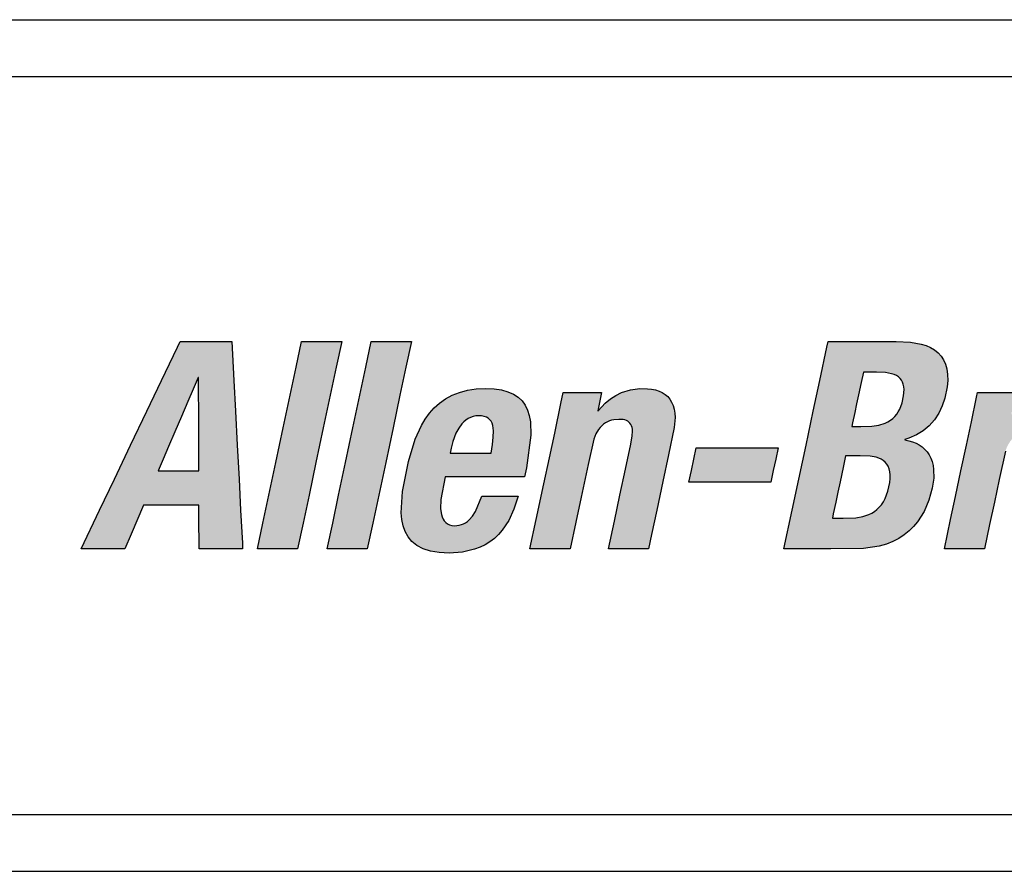
# Model space of a CAD drawing. Extents: x 0.1 to 95.5, y 0.1 to 61.8.
# Drawn here: x 10.7 to 12.4, y 25.2 to 26.7 of the extents above; entities that cross this region are included whole.
import ezdxf

# ---------------------------------------------------------------- set-up
doc = ezdxf.new("R2010")
doc.units = 0
doc.header["$MEASUREMENT"] = 0
doc.layers.get('0').update_dxf_attribs({"linetype": 'CONTINUOUS'})

msp = doc.modelspace()

# ---------------------------------------------------------------- hatches: boundary and pattern name
h = msp.add_hatch(color=256)
h.paths.add_polyline_path([(11.0956, 25.842), (11.0924, 25.902), (11.0893, 25.9619), (11.0865, 26.0162), (11.0829, 26.0848), (11.0523, 26.0848), (10.9918, 26.0848), (10.9869, 26.0744), (10.9591, 26.0162), (10.9332, 25.9619), (10.9045, 25.902), (10.8759, 25.842), (10.85, 25.7877), (10.8173, 25.7192), (10.8371, 25.7192), (10.8941, 25.7192), (10.9053, 25.7452), (10.9274, 25.7965), (10.968, 25.7965), (11.0247, 25.7965), (11.0248, 25.7765), (11.0251, 25.7192), (11.045, 25.7192), (11.1019, 25.7192), (11.1014, 25.7295), (11.0984, 25.7877)])
h.paths.add_polyline_path([(10.9531, 25.8569), (10.9618, 25.8773), (10.9713, 25.8994), (10.9824, 25.9254), (10.994, 25.9527), (11.0052, 25.9787), (11.0146, 26.0009), (11.0233, 26.0213), (11.0244, 26.0213), (11.0244, 26.0166), (11.0244, 25.9905), (11.0245, 25.9661), (11.0246, 25.9391), (11.0246, 25.9121), (11.0247, 25.8877), (11.0247, 25.8569), (11.0007, 25.8569), (10.9771, 25.8569)], flags=16)
h.paths.add_polyline_path([(11.2311, 25.8716), (11.244, 25.9323), (11.2563, 25.9902), (11.2668, 26.0394), (11.2764, 26.0848), (11.2527, 26.0848), (11.2057, 26.0848), (11.1961, 26.0394), (11.1856, 25.9902), (11.1733, 25.9323), (11.1604, 25.8716), (11.1481, 25.8138), (11.1376, 25.7645), (11.128, 25.7192), (11.1517, 25.7192), (11.1986, 25.7192), (11.2083, 25.7645), (11.2188, 25.8138)])
h.paths.add_polyline_path([(11.3416, 25.8138), (11.3539, 25.8716), (11.3668, 25.9323), (11.3791, 25.9902), (11.3896, 26.0394), (11.3993, 26.0848), (11.3755, 26.0848), (11.3286, 26.0848), (11.319, 26.0394), (11.3085, 25.9902), (11.2962, 25.9323), (11.2833, 25.8716), (11.271, 25.8138), (11.2605, 25.7645), (11.2508, 25.7192), (11.2746, 25.7192), (11.3215, 25.7192), (11.3311, 25.7645)])
h.paths.add_polyline_path([(11.5525, 25.7447), (11.5591, 25.7521), (11.5706, 25.7693), (11.5798, 25.7892), (11.587, 25.8119), (11.5705, 25.8119), (11.5235, 25.8119), (11.512, 25.7849), (11.5067, 25.7768), (11.5009, 25.7703), (11.4962, 25.7662), (11.4893, 25.7625), (11.4815, 25.7605), (11.4751, 25.7601), (11.4682, 25.7607), (11.4611, 25.7641), (11.456, 25.7699), (11.4534, 25.7758), (11.4521, 25.78), (11.4507, 25.7897), (11.4511, 25.8063), (11.4586, 25.8462), (11.4625, 25.8462), (11.5055, 25.8462), (11.5514, 25.8462), (11.5984, 25.8462), (11.6017, 25.862), (11.6098, 25.9195), (11.6089, 25.9434), (11.6069, 25.954), (11.6038, 25.9636), (11.5996, 25.9722), (11.5941, 25.9799), (11.5872, 25.9864), (11.579, 25.9919), (11.5693, 25.9962), (11.5581, 25.9993), (11.5452, 26.0012), (11.5306, 26.0018), (11.5135, 26.001), (11.4979, 25.9987), (11.4837, 25.995), (11.4708, 25.9899), (11.4591, 25.9836), (11.4486, 25.9762), (11.4392, 25.9677), (11.4308, 25.9583), (11.4234, 25.948), (11.4168, 25.9369), (11.4058, 25.9128), (11.3939, 25.8732), (11.3835, 25.8204), (11.3811, 25.7827), (11.3822, 25.771), (11.3844, 25.76), (11.3881, 25.7498), (11.3933, 25.7406), (11.4001, 25.7324), (11.4089, 25.7254), (11.4197, 25.7197), (11.4327, 25.7155), (11.448, 25.7129), (11.4659, 25.712), (11.4895, 25.7137), (11.5106, 25.7186), (11.5202, 25.7223), (11.5292, 25.7267), (11.5375, 25.732), (11.5453, 25.7379)])
h.paths.add_polyline_path([(11.4675, 25.8881), (11.4694, 25.8969), (11.4723, 25.9086), (11.4777, 25.923), (11.4825, 25.9318), (11.4883, 25.9397), (11.4917, 25.9431), (11.4953, 25.9461), (11.4992, 25.9487), (11.5034, 25.9508), (11.5079, 25.9524), (11.5127, 25.9534), (11.5178, 25.9537), (11.5229, 25.9534), (11.5296, 25.9522), (11.5362, 25.9484), (11.5406, 25.9426), (11.5425, 25.9367), (11.5433, 25.9322), (11.5437, 25.9273), (11.5435, 25.9161), (11.5421, 25.903), (11.5397, 25.8881), (11.5262, 25.8881), (11.5096, 25.8881), (11.4976, 25.8881), (11.481, 25.8881)], flags=16)
h.paths.add_polyline_path([(11.7206, 25.9128), (11.7244, 25.9221), (11.7291, 25.9299), (11.7331, 25.9349), (11.7392, 25.9402), (11.7462, 25.9441), (11.752, 25.946), (11.7561, 25.9468), (11.7647, 25.9475), (11.7734, 25.9469), (11.7793, 25.945), (11.7836, 25.9419), (11.7866, 25.9376), (11.7884, 25.932), (11.7888, 25.9268), (11.7884, 25.9187), (11.7856, 25.9038), (11.7763, 25.86), (11.7666, 25.8142), (11.7568, 25.7683), (11.7464, 25.7192), (11.7701, 25.7192), (11.817, 25.7192), (11.8224, 25.7445), (11.8316, 25.7878), (11.8424, 25.8383), (11.8523, 25.8852), (11.8623, 25.9333), (11.8636, 25.9509), (11.8632, 25.9586), (11.8621, 25.9657), (11.8602, 25.9721), (11.8577, 25.9779), (11.8546, 25.983), (11.8508, 25.9875), (11.8463, 25.9913), (11.8412, 25.9946), (11.8356, 25.9972), (11.8293, 25.9992), (11.8224, 26.0007), (11.815, 26.0015), (11.8015, 26.0017), (11.7851, 25.9995), (11.7694, 25.9945), (11.7594, 25.9897), (11.7498, 25.9836), (11.7408, 25.9761), (11.7271, 25.9609), (11.7343, 25.9946), (11.7116, 25.9946), (11.6667, 25.9946), (11.6626, 25.9753), (11.6516, 25.9234), (11.6423, 25.8798), (11.6326, 25.834), (11.6191, 25.7708), (11.6081, 25.7192), (11.6319, 25.7192), (11.6788, 25.7192), (11.6888, 25.7665), (11.6982, 25.8106), (11.7104, 25.8677)])
h.paths.add_polyline_path([(12.0411, 25.8771), (12.0454, 25.8974), (12.0413, 25.8974), (12.0183, 25.8974), (11.9969, 25.8974), (11.9732, 25.8974), (11.9495, 25.8974), (11.9281, 25.8974), (11.901, 25.8974), (11.8967, 25.8771), (11.8924, 25.8572), (11.8881, 25.8369), (11.8922, 25.8369), (11.9152, 25.8369), (11.9366, 25.8369), (11.9603, 25.8369), (11.984, 25.8369), (12.0054, 25.8369), (12.0325, 25.8369), (12.0368, 25.8572)])
h.paths.add_polyline_path([(12.2822, 25.9079), (12.2755, 25.9098), (12.2664, 25.9116), (12.2757, 25.9144), (12.2889, 25.92), (12.3008, 25.9273), (12.3113, 25.9362), (12.3205, 25.9465), (12.3282, 25.9582), (12.3344, 25.971), (12.3391, 25.9848), (12.3431, 26.0047), (12.344, 26.0162), (12.3438, 26.0267), (12.3425, 26.0362), (12.3401, 26.0447), (12.3367, 26.0522), (12.3323, 26.0589), (12.327, 26.0647), (12.3208, 26.0697), (12.3138, 26.0739), (12.306, 26.0774), (12.2974, 26.0801), (12.2782, 26.0837), (12.2532, 26.0848), (12.195, 26.0848), (12.1333, 26.0848), (12.1311, 26.0744), (12.1187, 26.0162), (12.1071, 25.9619), (12.0944, 25.902), (12.0816, 25.842), (12.0701, 25.7877), (12.0555, 25.7192), (12.0788, 25.7192), (12.1381, 25.7192), (12.1955, 25.7198), (12.2235, 25.7241), (12.2359, 25.7278), (12.2474, 25.7325), (12.2578, 25.7379), (12.2674, 25.7442), (12.2761, 25.7512), (12.2839, 25.7589), (12.2909, 25.7671), (12.3024, 25.7853), (12.311, 25.8051), (12.3169, 25.8262), (12.3194, 25.8436), (12.3192, 25.8592), (12.3181, 25.8663), (12.3164, 25.873), (12.3141, 25.8791), (12.3112, 25.8848), (12.3078, 25.89), (12.3037, 25.8946), (12.2991, 25.8988), (12.294, 25.9024), (12.2883, 25.9054)])
h.paths.add_polyline_path([(12.1642, 25.8835), (12.1724, 25.8835), (12.19, 25.8835), (12.2075, 25.8829), (12.2178, 25.881), (12.2224, 25.8794), (12.2266, 25.8774), (12.2304, 25.875), (12.2355, 25.8706), (12.239, 25.8648), (12.2408, 25.8603), (12.242, 25.8552), (12.2426, 25.8496), (12.2426, 25.8433), (12.242, 25.8364), (12.2387, 25.8211), (12.2337, 25.8079), (12.2307, 25.8022), (12.2272, 25.7971), (12.2234, 25.7926), (12.2193, 25.7886), (12.2149, 25.7852), (12.2102, 25.7822), (12.2051, 25.7797), (12.1942, 25.7761), (12.1823, 25.7741), (12.1598, 25.7735), (12.1408, 25.7735), (12.1424, 25.7812), (12.1468, 25.8019), (12.1506, 25.8194), (12.1544, 25.8376), (12.1598, 25.8629)], flags=16)
h.paths.add_polyline_path([(12.1751, 25.9347), (12.1765, 25.9415), (12.1804, 25.9595), (12.1836, 25.9747), (12.187, 25.9906), (12.1916, 26.0125), (12.1955, 26.0305), (12.2024, 26.0305), (12.2188, 26.0305), (12.2347, 26.0299), (12.2452, 26.0279), (12.2497, 26.0265), (12.2557, 26.0237), (12.2615, 26.0184), (12.2654, 26.0115), (12.2667, 26.005), (12.2671, 26.0002), (12.2663, 25.9891), (12.2637, 25.9767), (12.2596, 25.9657), (12.257, 25.9609), (12.2541, 25.9565), (12.2508, 25.9526), (12.2471, 25.949), (12.2431, 25.9459), (12.2386, 25.9432), (12.2338, 25.9409), (12.2229, 25.9374), (12.2104, 25.9354), (12.1907, 25.9347)], flags=16)
h.paths.add_polyline_path([(12.4648, 25.9201), (12.469, 25.9232), (12.4735, 25.9259), (12.4828, 25.9301), (12.4924, 25.9328), (12.502, 25.9341), (12.5285, 25.9332), (12.5345, 25.9614), (12.5429, 26.0008), (12.5249, 26.0016), (12.5144, 26), (12.5045, 25.997), (12.495, 25.9925), (12.4859, 25.9867), (12.4731, 25.9759), (12.4561, 25.9562), (12.4642, 25.9946), (12.4415, 25.9946), (12.3967, 25.9946), (12.395, 25.9868), (12.3857, 25.943), (12.377, 25.9021), (12.3674, 25.8569), (12.3578, 25.8117), (12.3491, 25.7708), (12.3381, 25.7192), (12.3675, 25.7192), (12.4087, 25.7192), (12.4178, 25.762), (12.4263, 25.8019), (12.4348, 25.8418), (12.4456, 25.8912), (12.4478, 25.8973), (12.4505, 25.9028), (12.4536, 25.9079), (12.457, 25.9124), (12.4607, 25.9165)])
h.paths.add_polyline_path([(12.7501, 25.9515), (12.7493, 25.9589), (12.7475, 25.9659), (12.7449, 25.9723), (12.7412, 25.9782), (12.7364, 25.9835), (12.7304, 25.9882), (12.7231, 25.9922), (12.7145, 25.9956), (12.7044, 25.9983), (12.6929, 26.0002), (12.6648, 26.0018), (12.6356, 25.9994), (12.6173, 25.9949), (12.6003, 25.9877), (12.5925, 25.9831), (12.5851, 25.9778), (12.5782, 25.9716), (12.5718, 25.9647), (12.5661, 25.9569), (12.561, 25.9482), (12.5566, 25.9387), (12.5529, 25.9282), (12.5485, 25.9102), (12.565, 25.9102), (12.612, 25.9102), (12.6146, 25.9218), (12.6172, 25.9291), (12.6207, 25.9357), (12.6259, 25.9425), (12.6315, 25.9472), (12.6376, 25.9506), (12.6445, 25.9528), (12.6523, 25.9538), (12.6637, 25.953), (12.6701, 25.9509), (12.6748, 25.9478), (12.6782, 25.9436), (12.6802, 25.9386), (12.6808, 25.934), (12.6808, 25.9274), (12.6796, 25.9199), (12.6768, 25.9106), (12.6737, 25.9043), (12.6701, 25.8999), (12.6668, 25.8971), (12.6618, 25.8939), (12.6557, 25.8911), (12.6367, 25.8856), (12.593, 25.8743), (12.5685, 25.8651), (12.5548, 25.8575), (12.5432, 25.8483), (12.5382, 25.843), (12.5335, 25.8373), (12.5256, 25.8243), (12.5193, 25.8089), (12.5132, 25.7839), (12.5119, 25.7699), (12.5126, 25.7562), (12.5138, 25.7497), (12.5156, 25.7435), (12.518, 25.7376), (12.5211, 25.7322), (12.5248, 25.7272), (12.5293, 25.7229), (12.5346, 25.7191), (12.5407, 25.7161), (12.5477, 25.7139), (12.5555, 25.7125), (12.5704, 25.7121), (12.5927, 25.7146), (12.6027, 25.7173), (12.612, 25.7214), (12.6208, 25.7268), (12.6294, 25.7339), (12.643, 25.7489), (12.6438, 25.7278), (12.6456, 25.7192), (12.6684, 25.7192), (12.7132, 25.7192), (12.7116, 25.7278), (12.711, 25.7392), (12.7126, 25.7555), (12.7216, 25.7996), (12.7313, 25.8449), (12.7409, 25.8902), (12.7496, 25.9352)])
h.paths.add_polyline_path([(12.6662, 25.8569), (12.6641, 25.8467), (12.6605, 25.8298), (12.6569, 25.8128), (12.6533, 25.7972), (12.6514, 25.7921), (12.6491, 25.7875), (12.6464, 25.7833), (12.6435, 25.7794), (12.6402, 25.7759), (12.6331, 25.7701), (12.6254, 25.7656), (12.6174, 25.7625), (12.6096, 25.7607), (12.6005, 25.76), (12.5942, 25.7612), (12.5895, 25.7638), (12.5859, 25.7677), (12.5835, 25.7727), (12.5822, 25.7789), (12.5821, 25.7872), (12.5829, 25.7947), (12.5861, 25.8073), (12.5894, 25.815), (12.5937, 25.8218), (12.5963, 25.8249), (12.5991, 25.8277), (12.6057, 25.8328), (12.6135, 25.837), (12.6226, 25.8404), (12.6386, 25.8445), (12.6532, 25.8499)], flags=16)
h.paths.add_polyline_path([(13.0152, 25.9619), (13.0267, 26.0162), (13.0413, 26.0848), (13.0281, 26.0848), (12.9707, 26.0848), (12.97, 26.0815), (12.9583, 26.0269), (12.9458, 25.9677), (12.9387, 25.9802), (12.9337, 25.9864), (12.9281, 25.9915), (12.9217, 25.9956), (12.9145, 25.9986), (12.9064, 26.0007), (12.8975, 26.0017), (12.882, 26.0013), (12.8719, 25.9998), (12.8623, 25.9972), (12.8532, 25.9936), (12.8446, 25.9888), (12.8364, 25.983), (12.8287, 25.976), (12.8214, 25.9678), (12.8146, 25.9584), (12.802, 25.9359), (12.7911, 25.9083), (12.7773, 25.8569), (12.7684, 25.7911), (12.7694, 25.7661), (12.7714, 25.7555), (12.7743, 25.7461), (12.7781, 25.7379), (12.7828, 25.7309), (12.7885, 25.725), (12.7951, 25.7203), (12.8027, 25.7166), (12.8111, 25.714), (12.8206, 25.7125), (12.8361, 25.7121), (12.8507, 25.7141), (12.8598, 25.7168), (12.8686, 25.7206), (12.8771, 25.7256), (12.8893, 25.7355), (12.9025, 25.7498), (12.896, 25.7192), (12.9086, 25.7192), (12.9636, 25.7192), (12.9658, 25.7295), (12.9781, 25.7877), (12.9897, 25.842), (13.0024, 25.902)])
h.paths.add_polyline_path([(12.9269, 25.9347), (12.9285, 25.93), (12.9296, 25.9247), (12.9302, 25.9187), (12.9299, 25.9045), (12.9264, 25.878), (12.9198, 25.846), (12.9124, 25.8175), (12.9039, 25.7952), (12.8974, 25.7838), (12.8938, 25.7792), (12.89, 25.7752), (12.8858, 25.772), (12.8813, 25.7695), (12.8764, 25.7677), (12.8712, 25.7666), (12.8655, 25.7663), (12.8601, 25.7666), (12.8554, 25.7677), (12.8494, 25.7704), (12.8453, 25.7752), (12.8431, 25.7792), (12.8415, 25.7838), (12.8404, 25.7891), (12.8399, 25.7952), (12.8402, 25.8093), (12.8438, 25.8358), (12.8503, 25.8678), (12.8578, 25.8963), (12.8662, 25.9187), (12.8726, 25.93), (12.8762, 25.9347), (12.88, 25.9386), (12.8842, 25.9418), (12.8886, 25.9443), (12.8934, 25.9461), (12.8985, 25.9472), (12.9041, 25.9475), (12.9096, 25.9472), (12.9144, 25.9461), (12.9205, 25.9434), (12.9247, 25.9386)], flags=16)
h.paths.add_polyline_path([(13.1292, 25.9323), (13.1415, 25.9902), (13.152, 26.0394), (13.1616, 26.0848), (13.1379, 26.0848), (13.091, 26.0848), (13.0813, 26.0394), (13.0708, 25.9902), (13.0585, 25.9323), (13.0456, 25.8716), (13.0333, 25.8138), (13.0228, 25.7645), (13.0132, 25.7192), (13.0369, 25.7192), (13.0838, 25.7192), (13.0935, 25.7645), (13.104, 25.8138), (13.1163, 25.8716)])
h.paths.add_polyline_path([(13.3721, 25.9195), (13.3712, 25.9434), (13.3692, 25.954), (13.3662, 25.9636), (13.3619, 25.9722), (13.3564, 25.9799), (13.3496, 25.9864), (13.3414, 25.9919), (13.3317, 25.9962), (13.3204, 25.9993), (13.3075, 26.0012), (13.2929, 26.0018), (13.2758, 26.001), (13.2602, 25.9987), (13.246, 25.995), (13.2331, 25.9899), (13.2215, 25.9836), (13.211, 25.9762), (13.2016, 25.9677), (13.1932, 25.9583), (13.1857, 25.948), (13.1791, 25.9369), (13.1682, 25.9128), (13.1562, 25.8732), (13.1458, 25.8204), (13.1435, 25.7827), (13.1445, 25.771), (13.1468, 25.76), (13.1504, 25.7498), (13.1556, 25.7406), (13.1625, 25.7324), (13.1712, 25.7254), (13.182, 25.7197), (13.195, 25.7155), (13.2104, 25.7129), (13.2282, 25.712), (13.2519, 25.7137), (13.273, 25.7186), (13.2826, 25.7223), (13.2915, 25.7267), (13.2999, 25.732), (13.3077, 25.7379), (13.3148, 25.7447), (13.3214, 25.7521), (13.3329, 25.7693), (13.3422, 25.7892), (13.3493, 25.8119), (13.3329, 25.8119), (13.2858, 25.8119), (13.2743, 25.7849), (13.2691, 25.7768), (13.2633, 25.7703), (13.2585, 25.7662), (13.2516, 25.7625), (13.2439, 25.7605), (13.2374, 25.7601), (13.2306, 25.7607), (13.2235, 25.7641), (13.2183, 25.7699), (13.2158, 25.7758), (13.2145, 25.78), (13.213, 25.7897), (13.2134, 25.8063), (13.2209, 25.8462), (13.2249, 25.8462), (13.2679, 25.8462), (13.3137, 25.8462), (13.3607, 25.8462), (13.3641, 25.862)])
h.paths.add_polyline_path([(13.302, 25.8881), (13.2885, 25.8881), (13.2719, 25.8881), (13.26, 25.8881), (13.2434, 25.8881), (13.2299, 25.8881), (13.2317, 25.8969), (13.2346, 25.9086), (13.24, 25.923), (13.2448, 25.9318), (13.2507, 25.9397), (13.254, 25.9431), (13.2576, 25.9461), (13.2615, 25.9487), (13.2657, 25.9508), (13.2702, 25.9524), (13.275, 25.9534), (13.2801, 25.9537), (13.2853, 25.9534), (13.292, 25.9522), (13.2985, 25.9484), (13.3029, 25.9426), (13.3048, 25.9367), (13.3056, 25.9322), (13.3061, 25.9273), (13.3058, 25.9161), (13.3044, 25.903)], flags=16)
h.paths.add_polyline_path([(13.482, 25.9307), (13.4818, 25.9946), (13.4627, 25.9946), (13.4081, 25.9946), (13.4086, 25.9868), (13.4129, 25.9234), (13.4174, 25.8569), (13.422, 25.7905), (13.4268, 25.7192), (13.4221, 25.7065), (13.4181, 25.6993), (13.4125, 25.6919), (13.4064, 25.687), (13.3998, 25.6835), (13.394, 25.6818), (13.3898, 25.6809), (13.3806, 25.6803), (13.3625, 25.6818), (13.3513, 25.6291), (13.4025, 25.6298), (13.4215, 25.6326), (13.4299, 25.6351), (13.4378, 25.6383), (13.4452, 25.6425), (13.4523, 25.6476), (13.4591, 25.6539), (13.4725, 25.6702), (13.5009, 25.7207), (13.5241, 25.7695), (13.5498, 25.824), (13.5797, 25.8875), (13.6076, 25.9465), (13.6303, 25.9946), (13.617, 25.9946), (13.5596, 25.9946), (13.5502, 25.971), (13.5278, 25.9152), (13.503, 25.8535), (13.4833, 25.8042), (13.4823, 25.8042), (13.4822, 25.8096), (13.4821, 25.8682)])

# ---------------------------------------------------------------- linework, layer by layer
for p, q in [((8.7839, 26.6514), (32.0339, 26.6514)), ((8.7839, 26.5514), (32.0339, 26.5514)), ((10.9591, 26.0162), (10.9869, 26.0744)), ((10.9869, 26.0744), (10.9918, 26.0848)), ((10.9918, 26.0848), (11.0523, 26.0848)), ((11.0523, 26.0848), (11.0829, 26.0848)), ((11.0829, 26.0848), (11.0865, 26.0162)), ((11.1961, 26.0394), (11.2057, 26.0848)), ((11.2057, 26.0848), (11.2527, 26.0848)), ((11.2527, 26.0848), (11.2764, 26.0848)), ((11.2764, 26.0848), (11.2668, 26.0394)), ((11.319, 26.0394), (11.3286, 26.0848)), ((11.3286, 26.0848), (11.3755, 26.0848)), ((11.3755, 26.0848), (11.3993, 26.0848)), ((11.3993, 26.0848), (11.3896, 26.0394)), ((12.1187, 26.0162), (12.1311, 26.0744)), ((12.1311, 26.0744), (12.1333, 26.0848)), ((12.1333, 26.0848), (12.195, 26.0848)), ((12.195, 26.0848), (12.2532, 26.0848)), ((12.2532, 26.0848), (12.2782, 26.0837)), ((12.2782, 26.0837), (12.2974, 26.0801)), ((12.2974, 26.0801), (12.306, 26.0774)), ((12.306, 26.0774), (12.3138, 26.0739)), ((12.3138, 26.0739), (12.3208, 26.0697)), ((12.3208, 26.0697), (12.327, 26.0647)), ((12.327, 26.0647), (12.3323, 26.0589)), ((12.3323, 26.0589), (12.3367, 26.0522)), ((11.1856, 25.9902), (11.1961, 26.0394)), ((11.2668, 26.0394), (11.2563, 25.9902)), ((11.3085, 25.9902), (11.319, 26.0394)), ((11.3896, 26.0394), (11.3791, 25.9902)), ((12.3367, 26.0522), (12.3401, 26.0447)), ((12.3401, 26.0447), (12.3425, 26.0362)), ((11.0233, 26.0213), (11.0146, 26.0009)), ((11.0244, 26.0213), (11.0233, 26.0213)), ((11.0244, 26.0166), (11.0244, 26.0213)), ((12.1955, 26.0305), (12.1916, 26.0125)), ((12.2024, 26.0305), (12.1955, 26.0305)), ((12.2188, 26.0305), (12.2024, 26.0305)), ((12.2347, 26.0299), (12.2188, 26.0305)), ((12.2452, 26.0279), (12.2347, 26.0299)), ((12.2497, 26.0265), (12.2452, 26.0279)), ((12.2537, 26.0246), (12.2497, 26.0265)), ((12.2571, 26.0224), (12.2537, 26.0246)), ((12.2601, 26.0197), (12.2571, 26.0224)), ((12.2625, 26.0167), (12.2601, 26.0197)), ((12.3425, 26.0362), (12.3438, 26.0267)), ((12.3438, 26.0267), (12.344, 26.0162)), ((10.9332, 25.9619), (10.9591, 26.0162)), ((11.0244, 25.9905), (11.0244, 26.0166)), ((11.0865, 26.0162), (11.0893, 25.9619)), ((11.5135, 26.001), (11.5306, 26.0018)), ((11.5306, 26.0018), (11.5452, 26.0012)), ((11.7851, 25.9995), (11.8015, 26.0017)), ((11.8015, 26.0017), (11.815, 26.0015)), ((12.1071, 25.9619), (12.1187, 26.0162)), ((12.1916, 26.0125), (12.187, 25.9906)), ((12.2644, 26.0132), (12.2625, 26.0167)), ((12.2658, 26.0093), (12.2644, 26.0132)), ((12.2667, 26.005), (12.2658, 26.0093)), ((12.2671, 26.0002), (12.2667, 26.005)), ((12.3431, 26.0047), (12.3391, 25.9848)), ((12.344, 26.0162), (12.3431, 26.0047)), ((11.0146, 26.0009), (11.0052, 25.9787)), ((11.0245, 25.9661), (11.0244, 25.9905)), ((11.1733, 25.9323), (11.1856, 25.9902)), ((11.2563, 25.9902), (11.244, 25.9323)), ((11.2962, 25.9323), (11.3085, 25.9902)), ((11.3791, 25.9902), (11.3668, 25.9323)), ((11.4591, 25.9836), (11.4708, 25.9899)), ((11.4708, 25.9899), (11.4837, 25.995)), ((11.4837, 25.995), (11.4979, 25.9987)), ((11.4979, 25.9987), (11.5135, 26.001)), ((11.5452, 26.0012), (11.5581, 25.9993)), ((11.5581, 25.9993), (11.5693, 25.9962)), ((11.5693, 25.9962), (11.579, 25.9919)), ((11.579, 25.9919), (11.5872, 25.9864)), ((11.5872, 25.9864), (11.5941, 25.9799)), ((11.6626, 25.9753), (11.6667, 25.9946)), ((11.6667, 25.9946), (11.7116, 25.9946)), ((11.7116, 25.9946), (11.7343, 25.9946)), ((11.7343, 25.9946), (11.7274, 25.9624)), ((11.7498, 25.9836), (11.7594, 25.9897)), ((11.7594, 25.9897), (11.7694, 25.9945)), ((11.7694, 25.9945), (11.7851, 25.9995)), ((11.815, 26.0015), (11.8224, 26.0007)), ((11.8224, 26.0007), (11.8293, 25.9992)), ((11.8293, 25.9992), (11.8356, 25.9972)), ((11.8356, 25.9972), (11.8412, 25.9946)), ((11.8412, 25.9946), (11.8463, 25.9913)), ((11.8463, 25.9913), (11.8508, 25.9875)), ((11.8508, 25.9875), (11.8546, 25.983)), ((12.187, 25.9906), (12.1836, 25.9747)), ((12.2637, 25.9767), (12.2663, 25.9891)), ((12.2663, 25.9891), (12.2671, 26.0002)), ((12.3391, 25.9848), (12.3344, 25.971)), ((12.3857, 25.943), (12.395, 25.9868)), ((12.395, 25.9868), (12.3967, 25.9946)), ((12.3967, 25.9946), (12.4415, 25.9946)), ((12.4415, 25.9946), (12.4642, 25.9946)), ((11.0052, 25.9787), (10.994, 25.9527)), ((11.4308, 25.9583), (11.4392, 25.9677)), ((11.4392, 25.9677), (11.4486, 25.9762)), ((11.4486, 25.9762), (11.4591, 25.9836)), ((11.5941, 25.9799), (11.5996, 25.9722)), ((11.5996, 25.9722), (11.6038, 25.9636)), ((11.6516, 25.9234), (11.6626, 25.9753)), ((11.7285, 25.9624), (11.7408, 25.9761)), ((11.7408, 25.9761), (11.7498, 25.9836)), ((11.8546, 25.983), (11.8577, 25.9779)), ((11.8577, 25.9779), (11.8602, 25.9721)), ((11.8602, 25.9721), (11.8621, 25.9657)), ((12.1836, 25.9747), (12.1804, 25.9595)), ((12.2596, 25.9657), (12.2637, 25.9767)), ((12.3344, 25.971), (12.3282, 25.9582)), ((10.9045, 25.902), (10.9332, 25.9619)), ((10.994, 25.9527), (10.9824, 25.9254)), ((11.0246, 25.9391), (11.0245, 25.9661)), ((11.0893, 25.9619), (11.0924, 25.902)), ((11.4234, 25.948), (11.4308, 25.9583)), ((11.5034, 25.9508), (11.4992, 25.9487)), ((11.5079, 25.9524), (11.5034, 25.9508)), ((11.5127, 25.9534), (11.5079, 25.9524)), ((11.5178, 25.9537), (11.5127, 25.9534)), ((11.5229, 25.9534), (11.5178, 25.9537)), ((11.5274, 25.9526), (11.5229, 25.9534)), ((11.5313, 25.9512), (11.5274, 25.9526)), ((11.5346, 25.9493), (11.5313, 25.9512)), ((11.6038, 25.9636), (11.6069, 25.954)), ((11.6069, 25.954), (11.6089, 25.9434)), ((11.7274, 25.9624), (11.7285, 25.9624)), ((11.8621, 25.9657), (11.8632, 25.9586)), ((11.8636, 25.9509), (11.8623, 25.9333)), ((11.8632, 25.9586), (11.8636, 25.9509)), ((12.0944, 25.902), (12.1071, 25.9619)), ((12.1804, 25.9595), (12.1765, 25.9415)), ((12.2471, 25.949), (12.2508, 25.9526)), ((12.2508, 25.9526), (12.2541, 25.9565)), ((12.2541, 25.9565), (12.257, 25.9609)), ((12.257, 25.9609), (12.2596, 25.9657)), ((12.3282, 25.9582), (12.3205, 25.9465)), ((11.0246, 25.9121), (11.0246, 25.9391)), ((11.1604, 25.8716), (11.1733, 25.9323)), ((11.244, 25.9323), (11.2311, 25.8716)), ((11.2833, 25.8716), (11.2962, 25.9323)), ((11.3668, 25.9323), (11.3539, 25.8716)), ((11.4058, 25.9128), (11.4168, 25.9369)), ((11.4168, 25.9369), (11.4234, 25.948)), ((11.4883, 25.9397), (11.4825, 25.9318)), ((11.4917, 25.9431), (11.4883, 25.9397)), ((11.4953, 25.9461), (11.4917, 25.9431)), ((11.4992, 25.9487), (11.4953, 25.9461)), ((11.5373, 25.9469), (11.5346, 25.9493)), ((11.5395, 25.944), (11.5373, 25.9469)), ((11.5412, 25.9406), (11.5395, 25.944)), ((11.5425, 25.9367), (11.5412, 25.9406)), ((11.5433, 25.9322), (11.5425, 25.9367)), ((11.5437, 25.9273), (11.5433, 25.9322)), ((11.6089, 25.9434), (11.6098, 25.9195)), ((11.7318, 25.9333), (11.7291, 25.9299)), ((11.7346, 25.9363), (11.7318, 25.9333)), ((11.7377, 25.9389), (11.7346, 25.9363)), ((11.741, 25.9412), (11.7377, 25.9389)), ((11.7445, 25.9432), (11.741, 25.9412)), ((11.7481, 25.9447), (11.7445, 25.9432)), ((11.752, 25.946), (11.7481, 25.9447)), ((11.7561, 25.9468), (11.752, 25.946)), ((11.7647, 25.9475), (11.7561, 25.9468)), ((11.772, 25.947), (11.7647, 25.9475)), ((11.7751, 25.9464), (11.772, 25.947)), ((11.7779, 25.9454), (11.7751, 25.9464)), ((11.7803, 25.9442), (11.7779, 25.9454)), ((11.7825, 25.9427), (11.7803, 25.9442)), ((11.7843, 25.9409), (11.7825, 25.9427)), ((11.7858, 25.9387), (11.7843, 25.9409)), ((11.787, 25.9362), (11.7858, 25.9387)), ((11.7879, 25.9334), (11.787, 25.9362)), ((11.7885, 25.9303), (11.7879, 25.9334)), ((11.8623, 25.9333), (11.8523, 25.8852)), ((12.1765, 25.9415), (12.1751, 25.9347)), ((12.1751, 25.9347), (12.1751, 25.9347)), ((12.1751, 25.9347), (12.1907, 25.9347)), ((12.1907, 25.9347), (12.2104, 25.9354)), ((12.2104, 25.9354), (12.2229, 25.9374)), ((12.2229, 25.9374), (12.2338, 25.9409)), ((12.2338, 25.9409), (12.2386, 25.9432)), ((12.2386, 25.9432), (12.2431, 25.9459)), ((12.2431, 25.9459), (12.2471, 25.949)), ((12.3113, 25.9362), (12.3008, 25.9273)), ((12.3205, 25.9465), (12.3113, 25.9362)), ((12.377, 25.9021), (12.3857, 25.943)), ((10.9824, 25.9254), (10.9713, 25.8994)), ((11.4777, 25.923), (11.4723, 25.9086)), ((11.4825, 25.9318), (11.4777, 25.923)), ((11.5421, 25.903), (11.5435, 25.9161)), ((11.5435, 25.9161), (11.5437, 25.9273)), ((11.6098, 25.9195), (11.6017, 25.862)), ((11.6423, 25.8798), (11.6516, 25.9234)), ((11.7244, 25.9221), (11.7206, 25.9128)), ((11.7291, 25.9299), (11.7244, 25.9221)), ((11.7856, 25.9038), (11.7884, 25.9187)), ((11.7884, 25.9187), (11.7888, 25.9268)), ((11.7888, 25.9268), (11.7885, 25.9303)), ((12.2889, 25.92), (12.2757, 25.9144)), ((12.3008, 25.9273), (12.2889, 25.92)), ((10.8759, 25.842), (10.9045, 25.902)), ((10.9713, 25.8994), (10.9618, 25.8773)), ((11.0247, 25.8877), (11.0246, 25.9121)), ((11.0924, 25.902), (11.0956, 25.842)), ((11.3939, 25.8732), (11.4058, 25.9128)), ((11.4723, 25.9086), (11.4694, 25.8969)), ((11.5397, 25.8881), (11.5421, 25.903)), ((11.7206, 25.9128), (11.7104, 25.8677)), ((11.7763, 25.86), (11.7856, 25.9038)), ((12.0816, 25.842), (12.0944, 25.902)), ((12.2686, 25.9122), (12.2684, 25.9112)), ((12.2684, 25.9112), (12.2755, 25.9098)), ((12.2757, 25.9144), (12.2686, 25.9122)), ((12.2755, 25.9098), (12.2822, 25.9079)), ((12.2822, 25.9079), (12.2883, 25.9054)), ((12.2883, 25.9054), (12.294, 25.9024)), ((12.294, 25.9024), (12.2991, 25.8988)), ((12.2991, 25.8988), (12.3037, 25.8946)), ((12.3674, 25.8569), (12.377, 25.9021)), ((11.0247, 25.8569), (11.0247, 25.8877)), ((11.4694, 25.8969), (11.4675, 25.8881)), ((11.4675, 25.8881), (11.481, 25.8881)), ((11.481, 25.8881), (11.4976, 25.8881)), ((11.4976, 25.8881), (11.5096, 25.8881)), ((11.5096, 25.8881), (11.5262, 25.8881)), ((11.5262, 25.8881), (11.5397, 25.8881)), ((11.5397, 25.8881), (11.5397, 25.8881)), ((11.8523, 25.8852), (11.8424, 25.8383)), ((11.8967, 25.8771), (11.901, 25.8974)), ((11.901, 25.8974), (11.9281, 25.8974)), ((11.9281, 25.8974), (11.9495, 25.8974)), ((11.9495, 25.8974), (11.9732, 25.8974)), ((11.9732, 25.8974), (11.9969, 25.8974)), ((11.9969, 25.8974), (12.0183, 25.8974)), ((12.0183, 25.8974), (12.0413, 25.8974)), ((12.0454, 25.8974), (12.0411, 25.8771)), ((12.0413, 25.8974), (12.0454, 25.8974)), ((12.1642, 25.8835), (12.1598, 25.8629)), ((12.1724, 25.8835), (12.1642, 25.8835)), ((12.19, 25.8835), (12.1724, 25.8835)), ((12.2075, 25.8829), (12.19, 25.8835)), ((12.2178, 25.881), (12.2075, 25.8829)), ((12.2224, 25.8794), (12.2178, 25.881)), ((12.3037, 25.8946), (12.3078, 25.89)), ((12.3078, 25.89), (12.3112, 25.8848)), ((12.3112, 25.8848), (12.3141, 25.8791)), ((12.4456, 25.8912), (12.4348, 25.8418)), ((10.9618, 25.8773), (10.9531, 25.8569)), ((11.1481, 25.8138), (11.1604, 25.8716)), ((11.2311, 25.8716), (11.2188, 25.8138)), ((11.271, 25.8138), (11.2833, 25.8716)), ((11.3539, 25.8716), (11.3416, 25.8138)), ((11.3835, 25.8204), (11.3939, 25.8732)), ((11.6326, 25.834), (11.6423, 25.8798)), ((11.7104, 25.8677), (11.6982, 25.8106)), ((11.8924, 25.8572), (11.8967, 25.8771)), ((12.0411, 25.8771), (12.0368, 25.8572)), ((12.1598, 25.8629), (12.1544, 25.8376)), ((12.2266, 25.8774), (12.2224, 25.8794)), ((12.2304, 25.875), (12.2266, 25.8774)), ((12.2338, 25.8721), (12.2304, 25.875)), ((12.2366, 25.8687), (12.2338, 25.8721)), ((12.239, 25.8648), (12.2366, 25.8687)), ((12.2408, 25.8603), (12.239, 25.8648)), ((12.3141, 25.8791), (12.3164, 25.873)), ((12.3164, 25.873), (12.3181, 25.8663)), ((12.3181, 25.8663), (12.3192, 25.8592)), ((10.9531, 25.8569), (10.9531, 25.8569)), ((10.9531, 25.8569), (10.9771, 25.8569)), ((10.9771, 25.8569), (11.0007, 25.8569)), ((11.0007, 25.8569), (11.0227, 25.8569)), ((11.0227, 25.8569), (11.0247, 25.8569)), ((11.4586, 25.8462), (11.4511, 25.8063)), ((11.4625, 25.8462), (11.4586, 25.8462)), ((11.5055, 25.8462), (11.4625, 25.8462)), ((11.5514, 25.8462), (11.5055, 25.8462)), ((11.5984, 25.8462), (11.5514, 25.8462)), ((11.6017, 25.862), (11.5984, 25.8462)), ((11.7666, 25.8142), (11.7763, 25.86)), ((11.8881, 25.8369), (11.8924, 25.8572)), ((12.0368, 25.8572), (12.0325, 25.8369)), ((12.242, 25.8552), (12.2408, 25.8603)), ((12.2426, 25.8496), (12.242, 25.8552)), ((12.2426, 25.8433), (12.2426, 25.8496)), ((12.3192, 25.8592), (12.3194, 25.8436)), ((12.3578, 25.8117), (12.3674, 25.8569)), ((10.85, 25.7877), (10.8759, 25.842)), ((11.0956, 25.842), (11.0984, 25.7877)), ((11.6191, 25.7708), (11.6326, 25.834)), ((11.8424, 25.8383), (11.8316, 25.7878)), ((11.8922, 25.8369), (11.8881, 25.8369)), ((11.9152, 25.8369), (11.8922, 25.8369)), ((11.9366, 25.8369), (11.9152, 25.8369)), ((11.9603, 25.8369), (11.9366, 25.8369)), ((11.984, 25.8369), (11.9603, 25.8369)), ((12.0054, 25.8369), (11.984, 25.8369)), ((12.0325, 25.8369), (12.0054, 25.8369)), ((12.0701, 25.7877), (12.0816, 25.842)), ((12.1544, 25.8376), (12.1506, 25.8194)), ((12.2387, 25.8211), (12.242, 25.8364)), ((12.242, 25.8364), (12.2426, 25.8433)), ((12.3194, 25.8436), (12.3169, 25.8262)), ((12.4348, 25.8418), (12.4263, 25.8019)), ((11.1376, 25.7645), (11.1481, 25.8138)), ((11.2188, 25.8138), (11.2083, 25.7645)), ((11.2605, 25.7645), (11.271, 25.8138)), ((11.3416, 25.8138), (11.3311, 25.7645)), ((11.3811, 25.7827), (11.3835, 25.8204)), ((11.512, 25.7849), (11.5235, 25.8119)), ((11.5235, 25.8119), (11.5705, 25.8119)), ((11.5705, 25.8119), (11.587, 25.8119)), ((11.587, 25.8119), (11.5798, 25.7892)), ((11.7568, 25.7683), (11.7666, 25.8142)), ((12.1506, 25.8194), (12.1468, 25.8019)), ((12.2337, 25.8079), (12.2387, 25.8211)), ((12.3169, 25.8262), (12.311, 25.8051)), ((12.3491, 25.7708), (12.3578, 25.8117)), ((10.9274, 25.7965), (10.9053, 25.7452)), ((10.968, 25.7965), (10.9274, 25.7965)), ((11.0247, 25.7965), (10.968, 25.7965)), ((11.0248, 25.7765), (11.0247, 25.7965)), ((11.4511, 25.8063), (11.4507, 25.7897)), ((11.6982, 25.8106), (11.6888, 25.7665)), ((12.1468, 25.8019), (12.1424, 25.7812)), ((12.2234, 25.7926), (12.2272, 25.7971)), ((12.2272, 25.7971), (12.2307, 25.8022)), ((12.2307, 25.8022), (12.2337, 25.8079)), ((12.311, 25.8051), (12.3024, 25.7853)), ((12.4263, 25.8019), (12.4178, 25.762)), ((10.8173, 25.7192), (10.85, 25.7877)), ((11.0251, 25.7192), (11.0248, 25.7765)), ((11.0984, 25.7877), (11.1014, 25.7295)), ((11.3822, 25.771), (11.3811, 25.7827)), ((11.4507, 25.7897), (11.4521, 25.78)), ((11.4521, 25.78), (11.4534, 25.7758)), ((11.5009, 25.7703), (11.5067, 25.7768)), ((11.5067, 25.7768), (11.512, 25.7849)), ((11.5798, 25.7892), (11.5706, 25.7693)), ((11.8316, 25.7878), (11.8224, 25.7445)), ((12.0555, 25.7192), (12.0701, 25.7877)), ((12.1424, 25.7812), (12.1408, 25.7735)), ((12.1823, 25.7741), (12.1942, 25.7761)), ((12.1942, 25.7761), (12.2051, 25.7797)), ((12.2051, 25.7797), (12.2102, 25.7822)), ((12.2102, 25.7822), (12.2149, 25.7852)), ((12.2149, 25.7852), (12.2193, 25.7886)), ((12.2193, 25.7886), (12.2234, 25.7926)), ((12.3024, 25.7853), (12.2909, 25.7671)), ((11.128, 25.7192), (11.1376, 25.7645)), ((11.2083, 25.7645), (11.1986, 25.7192)), ((11.2508, 25.7192), (11.2605, 25.7645)), ((11.3311, 25.7645), (11.3215, 25.7192)), ((11.3844, 25.76), (11.3822, 25.771)), ((11.3881, 25.7498), (11.3844, 25.76)), ((11.4534, 25.7758), (11.4551, 25.7719)), ((11.4551, 25.7719), (11.4572, 25.7685)), ((11.4572, 25.7685), (11.4598, 25.7656)), ((11.4598, 25.7656), (11.4629, 25.7633)), ((11.4629, 25.7633), (11.4664, 25.7616)), ((11.4664, 25.7616), (11.4705, 25.7605)), ((11.4705, 25.7605), (11.4751, 25.7601)), ((11.4751, 25.7601), (11.4794, 25.7604)), ((11.4794, 25.7604), (11.4835, 25.761)), ((11.4835, 25.761), (11.4873, 25.762)), ((11.4873, 25.762), (11.491, 25.7635)), ((11.491, 25.7635), (11.4945, 25.7653)), ((11.4945, 25.7653), (11.4978, 25.7676)), ((11.4978, 25.7676), (11.5009, 25.7703)), ((11.5706, 25.7693), (11.5591, 25.7521)), ((11.6081, 25.7192), (11.6191, 25.7708)), ((11.6888, 25.7665), (11.6788, 25.7192)), ((11.7464, 25.7192), (11.7568, 25.7683)), ((12.1408, 25.7735), (12.1408, 25.7735)), ((12.1408, 25.7735), (12.1598, 25.7735)), ((12.1598, 25.7735), (12.1823, 25.7741)), ((12.2839, 25.7589), (12.2761, 25.7512)), ((12.2909, 25.7671), (12.2839, 25.7589)), ((12.3381, 25.7192), (12.3491, 25.7708)), ((12.4178, 25.762), (12.4087, 25.7192)), ((10.9053, 25.7452), (10.8941, 25.7192)), ((11.3933, 25.7406), (11.3881, 25.7498)), ((11.5525, 25.7447), (11.5453, 25.7379)), ((11.5591, 25.7521), (11.5525, 25.7447)), ((11.8224, 25.7445), (11.817, 25.7192)), ((12.2674, 25.7442), (12.2578, 25.7379)), ((12.2761, 25.7512), (12.2674, 25.7442)), ((11.1014, 25.7295), (11.1019, 25.7192)), ((11.4001, 25.7324), (11.3933, 25.7406)), ((11.4089, 25.7254), (11.4001, 25.7324)), ((11.4197, 25.7197), (11.4089, 25.7254)), ((11.5292, 25.7267), (11.5202, 25.7223)), ((11.5375, 25.732), (11.5292, 25.7267)), ((11.5453, 25.7379), (11.5375, 25.732)), ((12.2235, 25.7241), (12.1955, 25.7198)), ((12.2359, 25.7278), (12.2235, 25.7241)), ((12.2474, 25.7325), (12.2359, 25.7278)), ((12.2578, 25.7379), (12.2474, 25.7325)), ((10.8371, 25.7192), (10.8173, 25.7192)), ((10.8941, 25.7192), (10.8371, 25.7192)), ((11.045, 25.7192), (11.0251, 25.7192)), ((11.1019, 25.7192), (11.045, 25.7192)), ((11.1517, 25.7192), (11.128, 25.7192)), ((11.1986, 25.7192), (11.1517, 25.7192)), ((11.2746, 25.7192), (11.2508, 25.7192)), ((11.3215, 25.7192), (11.2746, 25.7192)), ((11.4327, 25.7155), (11.4197, 25.7197)), ((11.448, 25.7129), (11.4327, 25.7155)), ((11.4659, 25.712), (11.448, 25.7129)), ((11.4895, 25.7137), (11.4659, 25.712)), ((11.5106, 25.7186), (11.4895, 25.7137)), ((11.5202, 25.7223), (11.5106, 25.7186)), ((11.6319, 25.7192), (11.6081, 25.7192)), ((11.6788, 25.7192), (11.6319, 25.7192)), ((11.7701, 25.7192), (11.7464, 25.7192)), ((11.817, 25.7192), (11.7701, 25.7192)), ((12.0788, 25.7192), (12.0555, 25.7192)), ((12.1381, 25.7192), (12.0788, 25.7192)), ((12.1955, 25.7198), (12.1381, 25.7192)), ((12.3675, 25.7192), (12.3381, 25.7192)), ((12.4087, 25.7192), (12.3675, 25.7192)), ((8.7839, 25.2514), (32.0339, 25.2514)), ((8.7839, 25.1514), (32.0339, 25.1514))]:
    msp.add_line(p, q)

doc.saveas('drawing.dxf')
